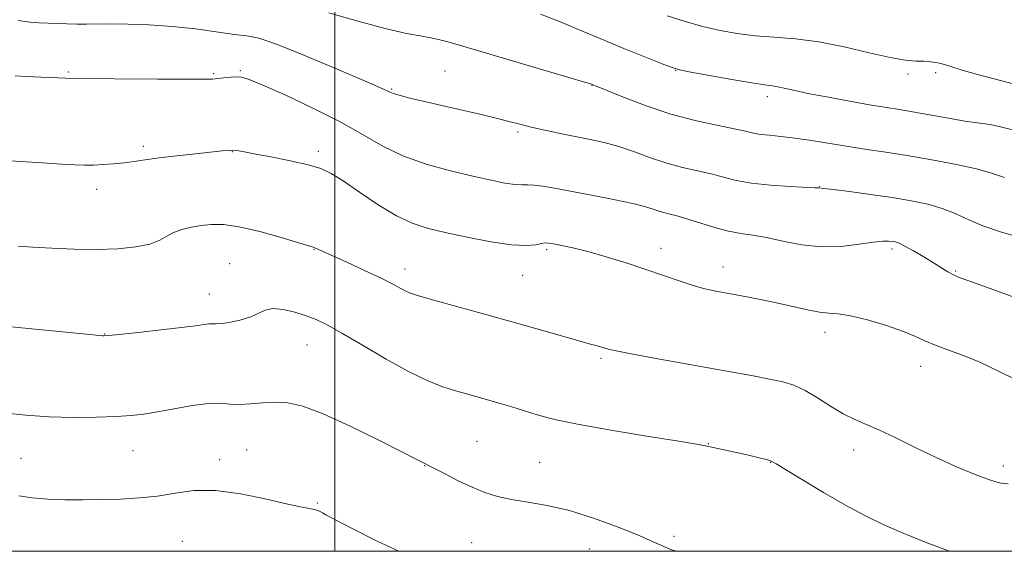
# Model space of a CAD drawing. Extents: x 2132300 to 2135200, y 309800 to 312700.
# Drawn here: x 2133934 to 2134140, y 310000 to 310111 of the extents above; entities that cross this region are included whole.
import ezdxf

# ---------------------------------------------------------------- set-up
doc = ezdxf.new("R2010")
doc.units = 0
doc.header["$MEASUREMENT"] = 0
for name, color, linetype, lineweight in [('CONTOUR INDEX', 41, 'Continuous', 13), ('CONTOUR INTERMEDIATE', 44, 'Continuous', 0), ('GRID LINE', 7, 'Continuous', 0), ('SPOT ELEVATION DTM', 2, 'Continuous', 13)]:
    doc.layers.add(name, color=color, linetype=linetype, lineweight=lineweight)

msp = doc.modelspace()

# ---------------------------------------------------------------- linework, layer by layer
at = {"layer": 'CONTOUR INDEX', "flags": 128}
for points, elevation in [([(2134143.369, 310065.852), (2134139.506, 310067.009), (2134135.806, 310068.268), (2134132.704, 310069.561), (2134129.99, 310070.798), (2134127.291, 310071.89), (2134124.281, 310072.773), (2134120.813, 310073.504), (2134116.791, 310074.166), (2134112.263, 310074.817), (2134107.879, 310075.402), (2134104.435, 310075.836), (2134102.499, 310076.064), (2134101.327, 310076.167), (2134100.575, 310076.217), (2134095.415, 310076.497), (2134091.333, 310076.779), (2134087.346, 310077.199), (2134084.116, 310077.772), (2134081.426, 310078.438), (2134078.837, 310079.12), (2134072.891, 310080.485), (2134069.59, 310081.377), (2134066.175, 310082.514), (2134062.769, 310083.742), (2134059.503, 310084.855), (2134056.459, 310085.699), (2134053.504, 310086.352), (2134047.213, 310087.594), (2134043.998, 310088.268), (2134041.118, 310088.921), (2134038.74, 310089.523), (2134036.477, 310090.131), (2134033.804, 310090.818), (2134030.355, 310091.637), (2134022.417, 310093.446), (2134018.773, 310094.292), (2134015.729, 310095.025), (2134013.496, 310095.597), (2134012.185, 310095.983), (2134011.513, 310096.242), (2134011.102, 310096.455), (2134010.493, 310096.749), (2134008.926, 310097.444), (2134005.562, 310098.904), (2133999.99, 310101.303), (2133993.493, 310104.037), (2133987.781, 310106.312), (2133984.065, 310107.551), (2133981.556, 310108.061), (2133978.968, 310108.365), (2133970.777, 310109.5), (2133965.86, 310110.057), (2133961.019, 310110.39), (2133956.595, 310110.528), (2133952.9, 310110.548), (2133947.946, 310110.485), (2133945.944, 310110.489), (2133943.792, 310110.557), (2133937.967, 310110.826), (2133936.149, 310110.962), (2133933.597, 310111.277)], 1090), ([(2134071.508, 310000), (2134070.202, 310000.435), (2134068.783, 310001.048), (2134066.865, 310001.938), (2134063.902, 310003.242), (2134059.565, 310005.006), (2134054.397, 310006.913), (2134049.157, 310008.556), (2134044.471, 310009.637), (2134040.431, 310010.315), (2134036.995, 310010.856), (2134034.08, 310011.496), (2134031.43, 310012.334), (2134028.747, 310013.436), (2134025.861, 310014.808), (2134023.098, 310016.212), (2134019.626, 310018.012), (2134018.71, 310018.457), (2134017.041, 310019.334), (2134014.158, 310020.816), (2134009.214, 310023.316), (2134003.223, 310026.243), (2133997.561, 310028.81), (2133993.277, 310030.408), (2133990.102, 310031.143), (2133987.439, 310031.298), (2133984.818, 310031.144), (2133982.284, 310030.899), (2133980.01, 310030.768), (2133978.059, 310030.879), (2133976.052, 310031.043), (2133973.501, 310030.996), (2133970.106, 310030.558), (2133966.321, 310029.887), (2133962.793, 310029.227), (2133959.941, 310028.766), (2133957.294, 310028.477), (2133954.157, 310028.279), (2133950.029, 310028.119), (2133945.193, 310028.052), (2133940.126, 310028.164), (2133935.211, 310028.515), (2133930.46, 310029.065)], 1100)]:
    msp.add_lwpolyline(points, dxfattribs=dict(at, elevation=elevation))
at = {"layer": 'CONTOUR INTERMEDIATE', "flags": 128}
for points, elevation in [([(2134140.319, 310078.343), (2134138.905, 310078.874), (2134137.222, 310079.448), (2134134.503, 310080.162), (2134130.255, 310081.07), (2134125.099, 310082.054), (2134119.933, 310082.958), (2134115.445, 310083.67), (2134111.479, 310084.257), (2134107.668, 310084.833), (2134099.902, 310086.117), (2134096.399, 310086.645), (2134093.465, 310086.99), (2134091.099, 310087.213), (2134089.24, 310087.412), (2134087.739, 310087.675), (2134086.084, 310088.051), (2134083.67, 310088.579), (2134080.064, 310089.305), (2134075.505, 310090.307), (2134070.404, 310091.671), (2134065.208, 310093.404), (2134060.511, 310095.192), (2134053.908, 310097.897), (2134053.628, 310097.993), (2134052.349, 310098.377), (2134049.059, 310099.343), (2134036.219, 310103.094), (2134029.896, 310104.961), (2134025.635, 310106.244), (2134022.923, 310107.031), (2134020.775, 310107.538), (2134018.304, 310107.981), (2134015.026, 310108.591), (2134010.557, 310109.601), (2134004.792, 310111.135), (2133998.739, 310112.875)], 1088), ([(2134142.031, 310088.368), (2134139.514, 310088.984), (2134137.352, 310089.446), (2134135.764, 310089.7), (2134134.22, 310089.89), (2134132, 310090.206), (2134128.644, 310090.777), (2134121.072, 310092.133), (2134118.236, 310092.606), (2134115.654, 310093.017), (2134112.485, 310093.543), (2134108.187, 310094.303), (2134103.423, 310095.183), (2134099.158, 310096.012), (2134096.129, 310096.654), (2134094.153, 310097.104), (2134092.822, 310097.389), (2134091.682, 310097.563), (2134090.1, 310097.771), (2134087.4, 310098.186), (2134083.229, 310098.906), (2134078.537, 310099.755), (2134074.598, 310100.483), (2134072.263, 310100.943), (2134070.691, 310101.394), (2134068.615, 310102.195), (2134065.105, 310103.598), (2134060.565, 310105.431), (2134055.737, 310107.415), (2134051.219, 310109.311), (2134047.042, 310111.043), (2134043.094, 310112.577)], 1086), ([(2134144.861, 310097.292), (2134134.429, 310100.04), (2134131.235, 310100.956), (2134127.741, 310102.045), (2134126.357, 310102.376), (2134124.933, 310102.601), (2134123.444, 310102.724), (2134121.795, 310102.784), (2134119.603, 310102.97), (2134116.415, 310103.512), (2134111.966, 310104.537), (2134106.739, 310105.771), (2134101.406, 310106.84), (2134096.513, 310107.472), (2134092.098, 310107.808), (2134088.075, 310108.092), (2134084.343, 310108.529), (2134080.754, 310109.168), (2134077.149, 310110.018), (2134073.417, 310111.076), (2134069.657, 310112.277)], 1084), ([(2134145.787, 310052.043), (2134135.617, 310055.712), (2134132.645, 310056.767), (2134130.868, 310057.417), (2134129.662, 310057.947), (2134128.488, 310058.601), (2134125.451, 310060.495), (2134123.405, 310061.736), (2134121.286, 310062.974), (2134119.474, 310063.974), (2134118.244, 310064.568), (2134117.439, 310064.846), (2134116.799, 310064.969), (2134116.047, 310065.051), (2134114.855, 310065.034), (2134112.877, 310064.815), (2134109.89, 310064.363), (2134106.145, 310063.927), (2134102.014, 310063.823), (2134097.849, 310064.263), (2134093.913, 310065.021), (2134090.453, 310065.764), (2134087.608, 310066.251), (2134085.094, 310066.626), (2134082.519, 310067.125), (2134079.624, 310067.909), (2134074.003, 310069.661), (2134071.933, 310070.24), (2134070.305, 310070.652), (2134068.871, 310071.042), (2134067.354, 310071.535), (2134065.353, 310072.155), (2134062.432, 310072.902), (2134058.369, 310073.762), (2134053.77, 310074.647), (2134046.056, 310076.097), (2134043.56, 310076.543), (2134041.768, 310076.779), (2134040.45, 310076.819), (2134039.244, 310076.797), (2134037.755, 310076.879), (2134035.634, 310077.201), (2134032.724, 310077.791), (2134028.912, 310078.65), (2134024.21, 310079.779), (2134019.117, 310081.194), (2134014.253, 310082.913), (2134010.017, 310084.95), (2134005.91, 310087.302), (2134001.211, 310089.966), (2133995.515, 310092.859), (2133989.689, 310095.601), (2133984.917, 310097.735), (2133982.04, 310098.937), (2133980.515, 310099.401), (2133979.459, 310099.452), (2133978.178, 310099.367), (2133976.756, 310099.238), (2133975.473, 310099.108), (2133974.373, 310099.013), (2133972.571, 310098.963), (2133968.95, 310098.961), (2133962.908, 310099.004), (2133944.667, 310099.15), (2133943.513, 310099.172), (2133941.963, 310099.228), (2133939.963, 310099.317), (2133935.32, 310099.56), (2133933.016, 310099.665)], 1092), ([(2134142.932, 310035.867), (2134139.123, 310037.779), (2134135.192, 310039.638), (2134131.509, 310041.135), (2134128.274, 310042.305), (2134125.644, 310043.268), (2134123.637, 310044.142), (2134121.712, 310045.043), (2134119.189, 310046.082), (2134115.644, 310047.307), (2134111.663, 310048.503), (2134108.087, 310049.393), (2134105.512, 310049.796), (2134103.547, 310049.931), (2134101.556, 310050.117), (2134099.032, 310050.597), (2134092.53, 310052.107), (2134088.854, 310052.878), (2134085.25, 310053.57), (2134079.475, 310054.63), (2134077.226, 310055.117), (2134074.895, 310055.762), (2134072.138, 310056.678), (2134068.893, 310057.822), (2134065.167, 310059.113), (2134061.036, 310060.463), (2134056.845, 310061.745), (2134053.008, 310062.825), (2134049.866, 310063.603), (2134047.471, 310064.114), (2134045.803, 310064.429), (2134044.78, 310064.604), (2134044.079, 310064.639), (2134043.315, 310064.518), (2134042.111, 310064.271), (2134040.124, 310064.102), (2134037.018, 310064.26), (2134032.659, 310064.906), (2134027.721, 310065.86), (2134023.08, 310066.854), (2134019.357, 310067.731), (2134016.171, 310068.764), (2134012.886, 310070.338), (2134009.076, 310072.671), (2134005.157, 310075.313), (2134001.755, 310077.65), (2133999.252, 310079.228), (2133997.069, 310080.236), (2133994.383, 310081.024), (2133990.666, 310081.86), (2133986.562, 310082.686), (2133983.007, 310083.363), (2133980.7, 310083.79), (2133979.379, 310084.001), (2133978.541, 310084.07), (2133977.695, 310084.053), (2133976.387, 310083.942), (2133970.812, 310083.362), (2133966.881, 310082.933), (2133963.161, 310082.491), (2133960.237, 310082.091), (2133957.916, 310081.746), (2133955.807, 310081.459), (2133953.614, 310081.234), (2133951.415, 310081.076), (2133949.377, 310080.988), (2133947.548, 310080.975), (2133945.498, 310081.041), (2133942.675, 310081.19), (2133938.732, 310081.418), (2133934.149, 310081.706), (2133929.608, 310082.025)], 1094), ([(2134141.105, 310014.142), (2134140.084, 310014.242), (2134138.986, 310014.447), (2134137.175, 310015.015), (2134134.196, 310016.138), (2134130.318, 310017.735), (2134125.992, 310019.661), (2134121.639, 310021.749), (2134117.562, 310023.764), (2134114.039, 310025.453), (2134111.232, 310026.667), (2134108.854, 310027.674), (2134106.504, 310028.847), (2134103.89, 310030.435), (2134101.153, 310032.189), (2134098.543, 310033.737), (2134096.202, 310034.806), (2134093.853, 310035.526), (2134091.112, 310036.123), (2134087.647, 310036.791), (2134083.333, 310037.585), (2134066.134, 310040.666), (2134061.391, 310041.531), (2134058.612, 310042.071), (2134057.3, 310042.372), (2134055.227, 310043.012), (2134054.51, 310043.21), (2134053.797, 310043.385), (2134052.621, 310043.688), (2134050.403, 310044.305), (2134041.838, 310046.781), (2134036.137, 310048.408), (2134030.099, 310050.092), (2134020.003, 310052.864), (2134017.287, 310053.63), (2134015.824, 310054.109), (2134014.875, 310054.542), (2134012.142, 310056.025), (2134009.666, 310057.27), (2134006.23, 310058.888), (2134002.493, 310060.597), (2133995.817, 310063.633), (2133995.433, 310063.773), (2133988.752, 310065.777), (2133984.26, 310067.034), (2133979.96, 310068.049), (2133976.63, 310068.516), (2133974.098, 310068.53), (2133971.953, 310068.288), (2133969.875, 310067.943), (2133967.912, 310067.488), (2133966.199, 310066.87), (2133964.776, 310066.072), (2133963.277, 310065.206), (2133961.235, 310064.414), (2133958.293, 310063.816), (2133954.532, 310063.44), (2133950.138, 310063.293), (2133945.362, 310063.362), (2133940.694, 310063.562), (2133936.686, 310063.791), (2133933.635, 310063.979)], 1096), ([(2134128.85, 310000), (2134123.93, 310001.835), (2134119.128, 310003.813), (2134114.939, 310005.648), (2134111.061, 310007.509), (2134106.989, 310009.678), (2134102.443, 310012.3), (2134098.015, 310014.96), (2134092.498, 310018.342), (2134091.409, 310018.914), (2134090.437, 310019.225), (2134088.943, 310019.604), (2134086.983, 310020.072), (2134084.787, 310020.575), (2134077.687, 310022.124), (2134075.801, 310022.474), (2134072.073, 310023.085), (2134065.786, 310024.078), (2134058.226, 310025.307), (2134051.18, 310026.558), (2134046.015, 310027.662), (2134042.417, 310028.619), (2134037.102, 310030.257), (2134034.639, 310030.99), (2134032.25, 310031.678), (2134027.555, 310033.003), (2134025.103, 310033.724), (2134022.439, 310034.584), (2134019.314, 310035.812), (2134015.441, 310037.676), (2134010.718, 310040.297), (2134005.786, 310043.196), (2134001.472, 310045.747), (2133998.358, 310047.482), (2133996.063, 310048.58), (2133993.964, 310049.377), (2133991.598, 310050.12), (2133989.161, 310050.691), (2133987.009, 310050.883), (2133985.373, 310050.562), (2133982.388, 310049.152), (2133980.363, 310048.522), (2133978.202, 310048.063), (2133976.355, 310047.792), (2133975.14, 310047.701), (2133974.341, 310047.702), (2133973.609, 310047.683), (2133972.579, 310047.552), (2133970.813, 310047.292), (2133967.861, 310046.902), (2133963.547, 310046.401), (2133958.81, 310045.886), (2133952.608, 310045.241), (2133951.657, 310045.161), (2133951.312, 310045.166), (2133949.303, 310045.376), (2133945.79, 310045.73), (2133920.021, 310048.262)], 1098), ([(2134013.372, 310000), (2134008.893, 310002.154), (2134003.231, 310005.026), (2133998.114, 310007.651), (2133997.379, 310008.046), (2133996.881, 310008.331), (2133996.38, 310008.575), (2133995.752, 310008.77), (2133993.106, 310009.257), (2133990.137, 310009.897), (2133985.631, 310010.948), (2133980.27, 310012.054), (2133974.976, 310012.754), (2133970.452, 310012.725), (2133966.53, 310012.209), (2133962.821, 310011.591), (2133959.014, 310011.177), (2133955.098, 310010.957), (2133951.135, 310010.842), (2133947.196, 310010.771), (2133943.383, 310010.778), (2133939.805, 310010.927), (2133936.566, 310011.24), (2133933.753, 310011.601)], 1102)]:
    msp.add_lwpolyline(points, dxfattribs=dict(at, elevation=elevation))
at = {"layer": 'GRID LINE', "flags": 128}
for points in [[(2132500, 310000), (2135000, 310000), (2135000, 312500), (2132500, 312500), (2132500, 310000)], [(2134000, 310000), (2134000, 312500)]]:
    msp.add_lwpolyline(points, dxfattribs=at)
at = {"layer": 'SPOT ELEVATION DTM'}
for p in [(2133944.12, 310100.48, 1091.85), (2133974.58, 310100.16, 1091.85), (2133980.2, 310100.74, 1091.85), (2134023.08, 310100.71, 1089.05), (2134071.41, 310100.82, 1086.05), (2134120.11, 310100.06, 1084.35), (2134125.91, 310100.34, 1084.35), (2134011.89, 310096.92, 1089.85), (2134053.86, 310097.66, 1088.05), (2134090.65, 310095.33, 1086.45), (2134038.4, 310087.92, 1090.25), (2133959.87, 310084.87, 1093.65), (2133978.53, 310083.79, 1094.05), (2133996.5, 310083.82, 1093.65), (2133950.1, 310075.86, 1094.55), (2134101.51, 310076.46, 1089.95), (2133995.61, 310063.32, 1096.05), (2134044.36, 310063.23, 1094.25), (2134068.35, 310063.55, 1093.45), (2134116.8, 310063.36, 1092.35), (2133977.92, 310060.31, 1097.15), (2134014.72, 310059.18, 1095.45), (2134081.38, 310059.59, 1093.35), (2134130.13, 310058.77, 1091.85), (2134039.38, 310057.84, 1094.85), (2133973.65, 310053.94, 1097.25), (2133951.75, 310045.57, 1097.95), (2134102.69, 310045.91, 1094.55), (2133994.17, 310043.22, 1098.85), (2134055.76, 310040.45, 1096.25), (2134122.8, 310038.75, 1094.65), (2134029.75, 310023.03, 1099.05), (2134078.27, 310022.59, 1097.95), (2133957.67, 310021.09, 1100.85), (2133981.54, 310021.26, 1101.05), (2134108.72, 310021.26, 1096.55), (2133934.2, 310019.52, 1100.95), (2133975.84, 310019.18, 1101.55), (2134018.82, 310017.94, 1100.05), (2134042.91, 310018.68, 1099.05), (2134091.32, 310018.62, 1098.05), (2134140.12, 310017.86, 1095.55), (2133996.34, 310010.12, 1101.85), (2134071.06, 310003.14, 1099.65), (2133968.02, 310002.11, 1103.05), (2134028.68, 310001.79, 1101.05), (2134053.34, 310000.45, 1100.95)]:
    msp.add_point(p, dxfattribs=at)

doc.saveas('drawing.dxf')
